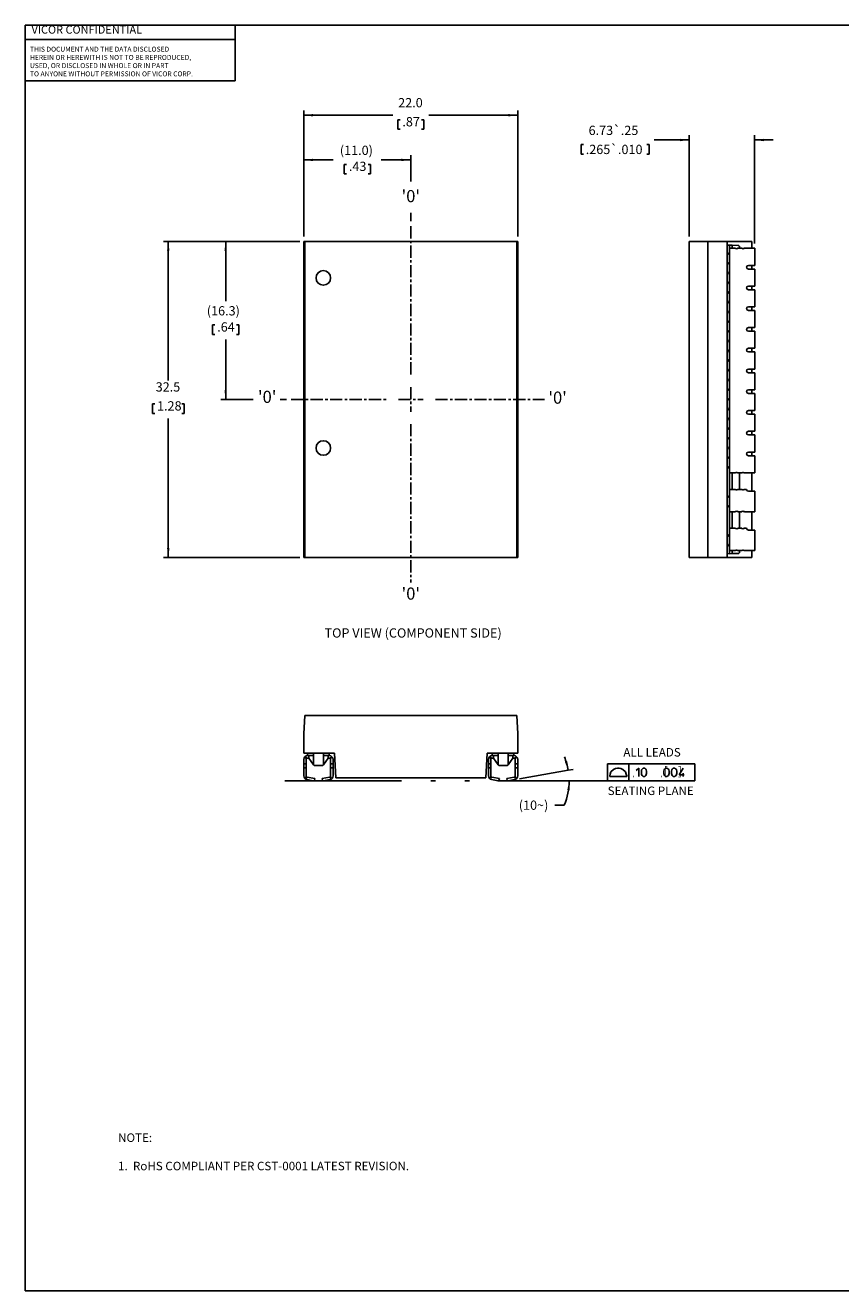
# Model space of a CAD drawing. Extents: x -866 to -66, y 685 to 1206.
# Drawn here: x -866 to -530, y 685 to 1206 of the extents above; entities that cross this region are included whole.
import ezdxf

# ---------------------------------------------------------------- set-up
doc = ezdxf.new("R2010")
doc.units = 0
doc.linetypes.add('CENTER_DASH_DASH', pattern=[22, 12, -3, 0.5, -3, 0.5, -3])
doc.linetypes.add('DOT_CENTER', pattern=[2, 1.25, -0.25, 0.25, -0.25])
doc.layers.get('0').update_dxf_attribs({"linetype": 'CONTINUOUS'})
for name, color, linetype in [('1', 7, 'CONTINUOUS'), ('11', 7, 'CONTINUOUS'), ('13', 7, 'CONTINUOUS')]:
    doc.layers.add(name, color=color, linetype=linetype)
doc.styles.add('CONVERTER_1', font='txt.shx', dxfattribs={"width": 0.9})
doc.styles.add('CONVERTER_8', font='txt.shx', dxfattribs={"width": 0.945})
doc.styles.add('CONVERTER_9', font='txt.shx', dxfattribs={"width": 1.26})
doc.dimstyles.new('ME10_DIM_21', dxfattribs={"dimtxt": 0.9525, "dimasz": 0.9525, "dimexe": 0.499745, "dimexo": 0.499745, "dimtad": 0, "dimtih": 1, "dimtoh": 1, "dimtxsty": 'STANDARD', "dimsah": 1, "dimcen": 0.09, "dimclrd": 2, "dimclre": 2, "dimclrt": 3, "dimazin": 3, "dimtfac": 1, "dimtdec": 4, "dimtofl": 0, "dimtmove": 0, "dimatfit": 3, "dimtolj": 1, "dimtzin": 0})
doc.dimstyles.new('ME10_DIM_22', dxfattribs={"dimtxt": 0.9525, "dimasz": 0.9525, "dimexe": 0.499745, "dimexo": 0.499745, "dimtad": 0, "dimtih": 1, "dimtoh": 1, "dimzin": 4, "dimtxsty": 'STANDARD', "dimsah": 1, "dimcen": 0.09, "dimclrd": 2, "dimclre": 2, "dimclrt": 3, "dimazin": 3, "dimtol": 1, "dimtp": 0.25, "dimtm": 0.25, "dimtfac": 1, "dimtofl": 0, "dimtmove": 0, "dimatfit": 3, "dimtolj": 1, "dimtzin": 0})
doc.dimstyles.new('ME10_DIM_23', dxfattribs={"dimtxt": 0.9525, "dimasz": 0.9525, "dimexe": 0.499745, "dimexo": 0.499745, "dimtad": 0, "dimtih": 1, "dimtoh": 1, "dimdec": 1, "dimzin": 4, "dimtxsty": 'STANDARD', "dimsah": 1, "dimcen": 0.09, "dimclrd": 2, "dimclre": 2, "dimclrt": 3, "dimazin": 3, "dimtfac": 1, "dimtdec": 4, "dimtofl": 0, "dimtmove": 0, "dimatfit": 3, "dimtolj": 1, "dimtzin": 0})
doc.dimstyles.new('ME10_DIM_24', dxfattribs={"dimtxt": 0.9525, "dimasz": 0.9525, "dimexe": 0.499745, "dimexo": 0.499745, "dimtad": 0, "dimtih": 1, "dimtoh": 1, "dimdec": 1, "dimzin": 4, "dimtxsty": 'STANDARD', "dimsah": 1, "dimcen": 0.09, "dimclrd": 2, "dimclre": 2, "dimclrt": 3, "dimazin": 3, "dimtfac": 1, "dimtdec": 4, "dimtofl": 0, "dimtmove": 0, "dimatfit": 3, "dimtolj": 1, "dimtzin": 0})
doc.dimstyles.new('ME10_DIM_25', dxfattribs={"dimtxt": 0.9525, "dimasz": 0.9525, "dimexe": 0.499745, "dimexo": 0.499745, "dimtad": 0, "dimtih": 1, "dimtoh": 1, "dimdec": 1, "dimzin": 4, "dimtxsty": 'STANDARD', "dimsah": 1, "dimcen": 0.09, "dimclrd": 2, "dimclre": 2, "dimclrt": 3, "dimazin": 3, "dimtfac": 1, "dimtdec": 4, "dimtofl": 0, "dimtmove": 0, "dimatfit": 3, "dimtolj": 1, "dimtzin": 0})
doc.dimstyles.new('ME10_DIM_26', dxfattribs={"dimtxt": 0.9525, "dimasz": 0.9525, "dimexe": 0.499745, "dimexo": 0.499745, "dimtad": 0, "dimtih": 1, "dimtoh": 1, "dimdec": 1, "dimzin": 4, "dimtxsty": 'STANDARD', "dimsah": 1, "dimcen": 0.09, "dimclrd": 2, "dimclre": 2, "dimclrt": 3, "dimazin": 3, "dimtfac": 1, "dimtdec": 4, "dimtofl": 0, "dimtmove": 0, "dimatfit": 3, "dimtolj": 1, "dimtzin": 0})

# ---------------------------------------------------------------- blocks, each defined once
blk = doc.blocks.new('*D46')
at = {"color": 2, "linetype": 'CONTINUOUS'}
for p, q in [((-165.65, 224), (-160.63, 224.88)), ((-160.63, 224.88), (-160.14, 224.97)), ((-163.73, 223.79), (-160.54, 223.79)), ((-160.54, 223.79), (-160.04, 223.79)), ((-161.06, 221.29), (-162.01, 221.29))]:
    blk.add_line(p, q, dxfattribs=at)
for start, end in [(10, 23.0393), (-23.508, 0)]:
    blk.add_arc((-166.81, 223.79), 6.28, start, end, dxfattribs=at)
at = {"color": 2}
for points in [[(-160.99, 225.77), (-160.75, 225.84), (-160.63, 224.88)], [(-160.48, 222.83), (-160.73, 222.85), (-160.54, 223.79)]]:
    blk.add_solid(points, dxfattribs=at)
at = {"color": 3, "insert": (-165.72, 220.81), "char_height": 0.9525, "attachment_point": 7, "rotation": 0.0001, "style": 'CONVERTER_1'}
blk.add_mtext('\\C3;(\\C3;10{\\Fgdt;~}\\C3;)', dxfattribs=at)
blk = doc.blocks.new('AM_CREATE_SYMBOL_TOLERANCE', base_point=(-626.35, 895.17))
at = {"layer": '1', "color": 7, "linetype": 'CONTINUOUS'}
for p, q in [((-617.6, 902.17), (-626.35, 902.17)), ((-626.35, 902.17), (-626.35, 895.17)), ((-617.6, 895.17), (-617.6, 902.17)), ((-617.6, 902.17), (-615.94, 902.17)), ((-615.94, 902.17), (-614.8, 902.17)), ((-614.8, 902.17), (-612.7, 902.17)), ((-612.7, 902.17), (-609.55, 902.17)), ((-609.55, 902.17), (-607.89, 902.17)), ((-607.89, 902.17), (-606.23, 902.17)), ((-606.23, 902.17), (-604.57, 902.17)), ((-604.57, 902.17), (-603.43, 902.17)), ((-603.43, 902.17), (-600.28, 902.17)), ((-600.28, 902.17), (-597.13, 902.17)), ((-597.13, 902.17), (-593.98, 902.17)), ((-593.98, 902.17), (-592.32, 902.17)), ((-592.32, 902.17), (-590.65, 902.17)), ((-590.65, 902.17), (-590.39, 902.17)), ((-590.39, 895.17), (-590.39, 902.17)), ((-625.48, 897.27), (-625.3, 897.97)), ((-625.48, 896.92), (-625.48, 897.27)), ((-618.48, 896.92), (-625.48, 896.92)), ((-625.3, 897.97), (-624.95, 898.84)), ((-624.95, 898.84), (-623.9, 899.89)), ((-623.9, 899.89), (-623.03, 900.24)), ((-623.03, 900.24), (-622.33, 900.42)), ((-622.33, 900.42), (-621.63, 900.42)), ((-621.63, 900.42), (-620.93, 900.24)), ((-620.93, 900.24), (-620.05, 899.89)), ((-620.05, 899.89), (-619, 898.84)), ((-619, 898.84), (-618.65, 897.97)), ((-618.65, 897.97), (-618.48, 897.27)), ((-618.48, 897.27), (-618.48, 896.92)), ((-615.68, 896.92), (-615.68, 897.01)), ((-615.68, 897.01), (-615.59, 897.01)), ((-615.59, 896.92), (-615.68, 896.92)), ((-615.59, 897.01), (-615.59, 896.92)), ((-614.54, 899.37), (-613.49, 900.42)), ((-613.49, 900.42), (-613.49, 896.92)), ((-612.44, 899.11), (-612.35, 899.63)), ((-612.44, 898.23), (-612.44, 899.11)), ((-612.35, 897.71), (-612.44, 898.23)), ((-612.35, 899.63), (-612.18, 899.98)), ((-612.18, 897.36), (-612.35, 897.71)), ((-612.18, 899.98), (-612, 900.16)), ((-612, 897.18), (-612.18, 897.36)), ((-612, 900.16), (-611.74, 900.33)), ((-611.74, 897.01), (-612, 897.18)), ((-611.74, 900.33), (-611.48, 900.42)), ((-611.48, 896.92), (-611.74, 897.01)), ((-611.48, 900.42), (-611.3, 900.42)), ((-611.3, 896.92), (-611.48, 896.92)), ((-611.3, 900.42), (-611.04, 900.33)), ((-611.04, 897.01), (-611.3, 896.92)), ((-611.04, 900.33), (-610.78, 900.16)), ((-610.78, 897.18), (-611.04, 897.01)), ((-610.78, 900.16), (-610.6, 899.98)), ((-610.6, 897.36), (-610.78, 897.18)), ((-610.6, 899.98), (-610.43, 899.63)), ((-610.43, 897.71), (-610.6, 897.36)), ((-610.43, 899.63), (-610.34, 899.11)), ((-610.34, 898.23), (-610.43, 897.71)), ((-610.34, 899.11), (-610.34, 898.23)), ((-604.3, 896.92), (-604.3, 897.01)), ((-604.3, 897.01), (-604.22, 897.01)), ((-604.22, 896.92), (-604.3, 896.92)), ((-604.22, 897.01), (-604.22, 896.92)), ((-603.17, 899.11), (-603.08, 899.63)), ((-603.17, 898.23), (-603.17, 899.11)), ((-603.08, 897.71), (-603.17, 898.23)), ((-603.08, 899.63), (-602.9, 899.98)), ((-602.9, 897.36), (-603.08, 897.71)), ((-602.9, 899.98), (-602.73, 900.16)), ((-602.73, 897.18), (-602.9, 897.36)), ((-602.73, 900.16), (-602.47, 900.33)), ((-602.47, 897.01), (-602.73, 897.18)), ((-602.47, 900.33), (-602.2, 900.42)), ((-602.2, 896.92), (-602.47, 897.01)), ((-602.2, 900.42), (-602.03, 900.42)), ((-602.03, 896.92), (-602.2, 896.92)), ((-602.03, 900.42), (-601.77, 900.33)), ((-601.77, 897.01), (-602.03, 896.92)), ((-601.77, 900.33), (-601.5, 900.16)), ((-601.5, 897.18), (-601.77, 897.01)), ((-601.5, 900.16), (-601.33, 899.98)), ((-601.33, 897.36), (-601.5, 897.18)), ((-601.33, 899.98), (-601.15, 899.63)), ((-601.15, 897.71), (-601.33, 897.36)), ((-601.15, 899.63), (-601.07, 899.11)), ((-601.07, 898.23), (-601.15, 897.71)), ((-601.07, 899.11), (-601.07, 898.23)), ((-600.02, 899.11), (-599.93, 899.63)), ((-600.02, 898.23), (-600.02, 899.11)), ((-599.93, 897.71), (-600.02, 898.23)), ((-599.93, 899.63), (-599.75, 899.98)), ((-599.75, 897.36), (-599.93, 897.71)), ((-599.75, 899.98), (-599.58, 900.16)), ((-599.58, 897.18), (-599.75, 897.36)), ((-599.58, 900.16), (-599.32, 900.33)), ((-599.32, 897.01), (-599.58, 897.18)), ((-599.32, 900.33), (-599.05, 900.42)), ((-599.05, 896.92), (-599.32, 897.01)), ((-599.05, 900.42), (-598.88, 900.42)), ((-598.88, 896.92), (-599.05, 896.92)), ((-598.88, 900.42), (-598.62, 900.33)), ((-598.62, 897.01), (-598.88, 896.92)), ((-598.62, 900.33), (-598.35, 900.16)), ((-598.35, 897.18), (-598.62, 897.01)), ((-598.35, 900.16), (-598.18, 899.98)), ((-598.18, 897.36), (-598.35, 897.18)), ((-598.18, 899.98), (-598, 899.63)), ((-598, 897.71), (-598.18, 897.36)), ((-598, 899.63), (-597.92, 899.11)), ((-597.92, 898.23), (-598, 897.71)), ((-597.92, 899.11), (-597.92, 898.23)), ((-595.29, 900.42), (-596.87, 897.62)), ((-596.87, 897.62), (-594.77, 897.62)), ((-595.29, 898.32), (-595.29, 896.92)), ((-626.35, 895.17), (-617.6, 895.17)), ((-617.6, 895.17), (-615.94, 895.17)), ((-615.94, 895.17), (-614.8, 895.17)), ((-614.8, 895.17), (-612.7, 895.17)), ((-612.7, 895.17), (-609.55, 895.17)), ((-609.55, 895.17), (-607.89, 895.17)), ((-607.89, 895.17), (-606.23, 895.17)), ((-606.23, 895.17), (-604.57, 895.17)), ((-604.57, 895.17), (-603.43, 895.17)), ((-603.43, 895.17), (-600.28, 895.17)), ((-600.28, 895.17), (-597.13, 895.17)), ((-597.13, 895.17), (-593.98, 895.17)), ((-593.98, 895.17), (-592.32, 895.17)), ((-592.32, 895.17), (-590.65, 895.17)), ((-590.65, 895.17), (-590.39, 895.17))]:
    blk.add_line(p, q, dxfattribs=at)
blk = doc.blocks.new('BUTTERFLY_WJLEADS_PKG3__7', base_point=(-187.82, 223.79))
at = {"color": 1, "linetype": 'CONTINUOUS'}
for p, q in [((-187.82, 228.63), (-187.72, 230.52)), ((-187.72, 230.52), (-165.92, 230.52)), ((-165.92, 230.52), (-165.82, 228.63)), ((-187.82, 228.63), (-187.82, 226.63)), ((-165.82, 226.63), (-165.82, 228.63)), ((-187.82, 226.63), (-187.44, 226.63)), ((-187.44, 226.63), (-186.83, 226.63)), ((-187.44, 226.38), (-187.44, 226.63)), ((-186.83, 226.38), (-186.83, 226.63)), ((-186.83, 226.63), (-185.81, 226.63)), ((-185.81, 226.63), (-185.2, 226.63)), ((-185.81, 226.63), (-185.81, 226.38)), ((-185.2, 226.63), (-185.2, 226.38)), ((-185.2, 226.63), (-184.67, 226.63)), ((-184.54, 224.09), (-184.67, 226.63)), ((-168.98, 226.63), (-169.11, 224.09)), ((-168.45, 226.63), (-168.98, 226.63)), ((-168.45, 226.38), (-168.45, 226.63)), ((-167.84, 226.63), (-168.45, 226.63)), ((-167.84, 226.38), (-167.84, 226.63)), ((-166.82, 226.63), (-167.84, 226.63)), ((-166.21, 226.63), (-166.82, 226.63)), ((-166.82, 226.63), (-166.82, 226.38)), ((-165.82, 226.63), (-166.21, 226.63)), ((-166.21, 226.63), (-166.21, 226.38)), ((-187.82, 226), (-187.82, 225.54)), ((-187.82, 225.54), (-187.57, 225.54)), ((-187.82, 225.54), (-187.82, 225.11)), ((-187.57, 226.04), (-187.62, 226.11)), ((-187.57, 225.54), (-187.57, 226.04)), ((-187.57, 225.11), (-187.57, 225.54)), ((-187.55, 226.18), (-187.49, 226.12)), ((-187.49, 226.12), (-187.31, 226.12)), ((-187.32, 226.38), (-187.44, 226.38)), ((-186.83, 226.38), (-187.32, 226.38)), ((-187.32, 226.38), (-187.31, 226.12)), ((-186.83, 225.44), (-187.31, 226.12)), ((-186.83, 225.44), (-186.83, 226.38)), ((-186.83, 225.44), (-186.77, 225.36)), ((-186.77, 225.36), (-185.87, 225.36)), ((-185.81, 225.44), (-185.87, 225.36)), ((-185.81, 226.38), (-185.81, 225.44)), ((-185.32, 226.38), (-185.81, 226.38)), ((-185.81, 225.44), (-185.33, 226.12)), ((-185.33, 226.12), (-185.32, 226.38)), ((-185.33, 226.12), (-185.15, 226.12)), ((-185.32, 226.38), (-185.2, 226.38)), ((-185.09, 226.18), (-185.15, 226.12)), ((-185.07, 226.04), (-185.02, 226.11)), ((-185.07, 226.04), (-185.07, 225.54)), ((-185.07, 225.11), (-185.07, 225.54)), ((-184.82, 225.54), (-185.07, 225.54)), ((-184.82, 225.54), (-184.82, 226)), ((-184.82, 225.54), (-184.82, 225.11)), ((-168.83, 225.54), (-168.83, 226)), ((-168.83, 225.54), (-168.83, 225.11)), ((-168.83, 225.54), (-168.58, 225.54)), ((-168.58, 226.04), (-168.63, 226.11)), ((-168.58, 225.54), (-168.58, 226.04)), ((-168.58, 225.11), (-168.58, 225.54)), ((-168.56, 226.18), (-168.5, 226.12)), ((-168.5, 226.12), (-168.32, 226.12)), ((-168.32, 226.38), (-168.45, 226.38)), ((-168.32, 226.38), (-168.32, 226.12)), ((-167.84, 226.38), (-168.32, 226.38)), ((-167.84, 225.44), (-168.32, 226.12)), ((-167.84, 225.44), (-167.84, 226.38)), ((-167.84, 225.44), (-167.78, 225.36)), ((-167.78, 225.36), (-166.88, 225.36)), ((-166.82, 225.44), (-166.88, 225.36)), ((-166.82, 226.38), (-166.82, 225.44)), ((-166.33, 226.38), (-166.82, 226.38)), ((-166.82, 225.44), (-166.34, 226.12)), ((-166.34, 226.12), (-166.33, 226.38)), ((-166.34, 226.12), (-166.16, 226.12)), ((-166.33, 226.38), (-166.21, 226.38)), ((-166.1, 226.18), (-166.16, 226.12)), ((-166.08, 226.04), (-166.03, 226.11)), ((-166.08, 226.04), (-166.08, 225.54)), ((-166.08, 225.54), (-165.82, 225.54)), ((-166.08, 225.11), (-166.08, 225.54)), ((-165.82, 226), (-165.82, 225.54)), ((-165.82, 225.11), (-165.82, 225.54)), ((-187.82, 225.11), (-187.82, 224.29)), ((-187.82, 225.11), (-187.57, 225.11)), ((-187.6, 224.18), (-187.57, 224.22)), ((-187.57, 225.11), (-187.57, 224.22)), ((-187.47, 224.16), (-187.53, 224.11)), ((-186.85, 223.79), (-187.51, 223.91)), ((-186.7, 224.03), (-187.47, 224.16)), ((-186.7, 224.03), (-186.74, 223.83)), ((-185.94, 224.03), (-185.17, 224.16)), ((-185.9, 223.83), (-185.94, 224.03)), ((-185.13, 223.91), (-185.8, 223.79)), ((-185.17, 224.16), (-185.11, 224.11)), ((-185.07, 225.11), (-185.07, 224.22)), ((-184.82, 225.11), (-185.07, 225.11)), ((-185.04, 224.18), (-185.07, 224.22)), ((-184.82, 225.11), (-184.82, 224.29)), ((-184.54, 224.09), (-169.11, 224.09)), ((-168.83, 224.29), (-168.83, 225.11)), ((-168.83, 225.11), (-168.58, 225.11)), ((-168.61, 224.18), (-168.58, 224.22)), ((-168.58, 224.22), (-168.58, 225.11)), ((-168.48, 224.16), (-168.54, 224.11)), ((-167.85, 223.79), (-168.52, 223.91)), ((-167.71, 224.03), (-168.48, 224.16)), ((-167.71, 224.03), (-167.75, 223.83)), ((-166.95, 224.03), (-166.18, 224.16)), ((-166.91, 223.83), (-166.95, 224.03)), ((-166.14, 223.91), (-166.8, 223.79)), ((-166.18, 224.16), (-166.12, 224.11)), ((-166.08, 225.11), (-165.82, 225.11)), ((-166.08, 225.11), (-166.08, 224.22)), ((-166.05, 224.18), (-166.08, 224.22)), ((-165.82, 225.11), (-165.82, 224.29))]:
    blk.add_line(p, q, dxfattribs=at)
for centre, radius, start, end in [((-187.44, 226), 0.381, 90, 180), ((-187.59, 226.14), 0.0508, 50, -140), ((-185.2, 226), 0.381, 0, 90), ((-185.06, 226.14), 0.0508, -40, 130), ((-168.45, 226), 0.381, 90, 180), ((-168.59, 226.14), 0.0508, 50, -140), ((-166.21, 226), 0.381, 0, 90), ((-166.06, 226.14), 0.0508, -40, 130), ((-187.44, 224.29), 0.381, 180, -100), ((-187.56, 224.15), 0.0508, 144.0545, -45.9455), ((-185.2, 224.29), 0.381, -80, 0), ((-185.08, 224.15), 0.0508, -134.0545, 35.9455), ((-168.45, 224.29), 0.381, 180, -100), ((-168.57, 224.15), 0.0508, 144.0545, -45.9455), ((-166.21, 224.29), 0.381, -80, 0), ((-166.09, 224.15), 0.0508, -134.0545, 35.9455), ((-186.82, 223.92), 0.127, -100, -46.8696), ((-185.82, 223.92), 0.127, -133.1302, -79.9998), ((-167.83, 223.92), 0.127, -100, -46.8696), ((-166.83, 223.92), 0.127, -133.1302, -79.9998)]:
    blk.add_arc(centre, radius, start, end, dxfattribs=at)
blk = doc.blocks.new('OUTLINE_BUTTERFLY_WJLE3__8', base_point=(-187.82, 223.79))
blk.add_blockref('BUTTERFLY_WJLEADS_PKG3__7', (-187.82, 223.79))
blk = doc.blocks.new('*D47')
at = {"color": 2, "linetype": 'CONTINUOUS'}
for p, q in [((-159.31, 288.27), (-159.31, 289.25)), ((-159.31, 289.25), (-159.07, 289.25)), ((-152.31, 289.25), (-152.54, 289.25)), ((-152.31, 288.27), (-152.31, 289.25)), ((-148.19, 289.72), (-151.81, 289.72)), ((-148.19, 279.78), (-148.19, 290.21)), ((-141.46, 279.08), (-141.46, 290.21)), ((-139.55, 289.72), (-141.46, 289.72)), ((-159.31, 288.27), (-159.07, 288.27)), ((-152.31, 288.27), (-152.54, 288.27))]:
    blk.add_line(p, q, dxfattribs=at)
at = {"color": 2}
for points in [[(-149.14, 289.59), (-149.14, 289.84), (-148.19, 289.72)], [(-140.5, 289.84), (-140.5, 289.59), (-141.46, 289.72)]]:
    blk.add_solid(points, dxfattribs=at)
at = {"color": 3, "char_height": 0.9525, "attachment_point": 7, "rotation": 0.0001, "style": 'CONVERTER_1'}
for s, insert in [('\\C3;6.73\\C3;\\H0.952500;{\\Fgdt;`}.25', (-158.54, 290.23)), ('\\C3;.265\\C3;\\H0.952500;{\\Fgdt;`}.010', (-158.83, 288.27))]:
    blk.add_mtext(s, dxfattribs=dict(at, insert=insert))
blk = doc.blocks.new('BUTTERFLY_WJLEADS_PKG3__9', base_point=(-148.19, 246.78))
at = {"color": 1, "linetype": 'CONTINUOUS'}
for p, q in [((-148.19, 279.28), (-148.19, 246.78)), ((-148.19, 279.28), (-146.29, 279.28)), ((-144.3, 279.28), (-146.29, 279.28)), ((-146.29, 279.28), (-146.29, 246.78)), ((-144.3, 278.89), (-144.3, 279.28)), ((-144.3, 279.28), (-141.76, 279.28)), ((-144.04, 278.9), (-144.3, 278.89)), ((-144.3, 278.12), (-144.3, 278.89)), ((-143.79, 278.89), (-144.04, 278.9)), ((-144.04, 278.9), (-144.04, 278.58)), ((-144.04, 278.58), (-144.04, 255.48)), ((-143.46, 278.58), (-144.04, 278.58)), ((-143.79, 278.89), (-143.79, 278.58)), ((-143.79, 278.89), (-143.1, 278.87)), ((-143.2, 278.58), (-142.77, 278.58)), ((-143.1, 278.8), (-143.1, 278.87)), ((-143.03, 278.8), (-143.1, 278.8)), ((-143.03, 278.58), (-143.03, 278.8)), ((-142.52, 278.58), (-141.76, 278.58)), ((-141.76, 278.58), (-141.76, 279.28)), ((-141.46, 278.58), (-141.76, 278.58)), ((-141.46, 278.58), (-141.46, 276.82)), ((-144.3, 277.94), (-144.3, 278.12)), ((-144.19, 278.09), (-144.3, 278.12)), ((-144.3, 277.94), (-144.19, 277.97)), ((-144.3, 277.12), (-144.3, 277.94)), ((-144.19, 277.97), (-144.19, 278.09)), ((-144.3, 276.94), (-144.3, 277.12)), ((-144.19, 277.09), (-144.3, 277.12)), ((-144.3, 276.94), (-144.19, 276.97)), ((-144.3, 276.12), (-144.3, 276.94)), ((-144.3, 275.94), (-144.3, 276.12)), ((-144.19, 276.09), (-144.3, 276.12)), ((-144.19, 276.97), (-144.19, 277.09)), ((-144.19, 275.97), (-144.19, 276.09)), ((-141.46, 276.82), (-142.1, 276.82)), ((-142.1, 276.44), (-141.76, 276.44)), ((-141.76, 276.44), (-141.76, 276.82)), ((-141.46, 276.44), (-141.76, 276.44)), ((-141.46, 276.44), (-141.46, 274.69)), ((-144.3, 275.94), (-144.19, 275.97)), ((-144.3, 275.12), (-144.3, 275.94)), ((-144.3, 274.94), (-144.3, 275.12)), ((-144.19, 275.09), (-144.3, 275.12)), ((-144.3, 274.94), (-144.19, 274.97)), ((-144.3, 274.12), (-144.3, 274.94)), ((-144.19, 274.97), (-144.19, 275.09)), ((-141.76, 274.69), (-142.1, 274.69)), ((-141.76, 274.69), (-141.46, 274.69)), ((-141.76, 274.31), (-141.76, 274.69)), ((-144.3, 273.94), (-144.3, 274.12)), ((-144.19, 274.09), (-144.3, 274.12)), ((-144.3, 273.94), (-144.19, 273.97)), ((-144.3, 273.12), (-144.3, 273.94)), ((-144.19, 273.97), (-144.19, 274.09)), ((-141.76, 274.31), (-142.1, 274.31)), ((-141.46, 274.31), (-141.76, 274.31)), ((-141.46, 274.31), (-141.46, 272.56)), ((-144.3, 272.94), (-144.3, 273.12)), ((-144.19, 273.09), (-144.3, 273.12)), ((-144.3, 272.94), (-144.19, 272.97)), ((-144.3, 272.12), (-144.3, 272.94)), ((-144.3, 271.94), (-144.3, 272.12)), ((-144.19, 272.09), (-144.3, 272.12)), ((-144.19, 272.97), (-144.19, 273.09)), ((-144.19, 271.97), (-144.19, 272.09)), ((-141.76, 272.56), (-142.1, 272.56)), ((-141.76, 272.18), (-142.1, 272.18)), ((-141.46, 272.56), (-141.76, 272.56)), ((-141.76, 272.18), (-141.76, 272.56)), ((-141.46, 272.18), (-141.76, 272.18)), ((-141.46, 272.18), (-141.46, 270.42)), ((-144.3, 271.94), (-144.19, 271.97)), ((-144.3, 271.12), (-144.3, 271.94)), ((-144.3, 270.94), (-144.3, 271.12)), ((-144.19, 271.09), (-144.3, 271.12)), ((-144.3, 270.94), (-144.19, 270.97)), ((-144.3, 270.12), (-144.3, 270.94)), ((-144.19, 270.97), (-144.19, 271.09)), ((-144.19, 270.09), (-144.3, 270.12)), ((-144.3, 269.94), (-144.3, 270.12)), ((-144.3, 269.94), (-144.19, 269.97)), ((-144.3, 269.12), (-144.3, 269.94)), ((-144.19, 269.97), (-144.19, 270.09)), ((-141.76, 270.42), (-142.1, 270.42)), ((-141.76, 270.04), (-142.1, 270.04)), ((-141.46, 270.42), (-141.76, 270.42)), ((-141.76, 270.04), (-141.76, 270.42)), ((-141.76, 270.04), (-141.46, 270.04)), ((-141.46, 270.04), (-141.46, 268.29)), ((-144.19, 269.09), (-144.3, 269.12)), ((-144.3, 268.94), (-144.3, 269.12)), ((-144.3, 268.94), (-144.19, 268.97)), ((-144.3, 268.12), (-144.3, 268.94)), ((-144.19, 268.97), (-144.19, 269.09)), ((-141.46, 268.29), (-142.1, 268.29)), ((-141.76, 267.91), (-141.76, 268.29)), ((-144.19, 268.09), (-144.3, 268.12)), ((-144.3, 267.94), (-144.3, 268.12)), ((-144.3, 267.94), (-144.19, 267.97)), ((-144.3, 267.12), (-144.3, 267.94)), ((-144.19, 267.09), (-144.3, 267.12)), ((-144.3, 266.94), (-144.3, 267.12)), ((-144.3, 266.94), (-144.19, 266.97)), ((-144.3, 266.12), (-144.3, 266.94)), ((-144.19, 267.97), (-144.19, 268.09)), ((-144.19, 266.97), (-144.19, 267.09)), ((-141.76, 267.91), (-142.1, 267.91)), ((-141.76, 267.91), (-141.46, 267.91)), ((-141.46, 267.91), (-141.46, 266.15)), ((-144.19, 266.09), (-144.3, 266.12)), ((-144.3, 265.94), (-144.3, 266.12)), ((-144.3, 265.94), (-144.19, 265.97)), ((-144.3, 265.12), (-144.3, 265.94)), ((-144.19, 265.97), (-144.19, 266.09)), ((-141.76, 266.15), (-142.1, 266.15)), ((-141.76, 265.77), (-142.1, 265.77)), ((-141.46, 266.15), (-141.76, 266.15)), ((-141.76, 265.77), (-141.76, 266.15)), ((-141.46, 265.77), (-141.76, 265.77)), ((-141.46, 265.77), (-141.46, 264.02)), ((-144.19, 265.09), (-144.3, 265.12)), ((-144.3, 264.94), (-144.3, 265.12)), ((-144.3, 264.94), (-144.19, 264.97)), ((-144.3, 264.12), (-144.3, 264.94)), ((-144.19, 264.97), (-144.19, 265.09)), ((-144.19, 264.09), (-144.3, 264.12)), ((-144.3, 263.94), (-144.3, 264.12)), ((-144.3, 263.94), (-144.19, 263.97)), ((-144.3, 263.12), (-144.3, 263.94)), ((-144.19, 263.09), (-144.3, 263.12)), ((-144.3, 262.94), (-144.3, 263.12)), ((-144.3, 262.94), (-144.19, 262.97)), ((-144.19, 263.97), (-144.19, 264.09)), ((-144.19, 262.97), (-144.19, 263.09)), ((-141.76, 264.02), (-142.1, 264.02)), ((-142.1, 263.64), (-141.46, 263.64)), ((-141.46, 264.02), (-141.76, 264.02)), ((-141.76, 263.64), (-141.76, 264.02)), ((-141.46, 263.64), (-141.46, 261.88)), ((-144.3, 262.12), (-144.3, 262.94)), ((-144.19, 262.09), (-144.3, 262.12)), ((-144.3, 261.94), (-144.3, 262.12)), ((-144.3, 261.94), (-144.19, 261.97)), ((-144.3, 261.12), (-144.3, 261.94)), ((-144.19, 261.97), (-144.19, 262.09)), ((-141.76, 261.88), (-142.1, 261.88)), ((-141.46, 261.88), (-141.76, 261.88)), ((-141.76, 261.5), (-141.76, 261.88)), ((-144.19, 261.09), (-144.3, 261.12)), ((-144.3, 260.94), (-144.3, 261.12)), ((-144.3, 260.94), (-144.19, 260.97)), ((-144.3, 260.12), (-144.3, 260.94)), ((-144.19, 260.97), (-144.19, 261.09)), ((-141.46, 261.5), (-142.1, 261.5)), ((-141.46, 261.5), (-141.46, 259.75)), ((-144.19, 260.09), (-144.3, 260.12)), ((-144.3, 259.94), (-144.3, 260.12)), ((-144.3, 259.94), (-144.19, 259.97)), ((-144.3, 259.12), (-144.3, 259.94)), ((-144.19, 259.09), (-144.3, 259.12)), ((-144.3, 258.94), (-144.3, 259.12)), ((-144.19, 259.97), (-144.19, 260.09)), ((-144.19, 258.97), (-144.19, 259.09)), ((-141.46, 259.75), (-142.1, 259.75)), ((-141.76, 259.37), (-142.1, 259.37)), ((-141.76, 259.37), (-141.76, 259.75)), ((-141.76, 259.37), (-141.46, 259.37)), ((-141.46, 259.37), (-141.46, 257.61)), ((-144.3, 258.94), (-144.19, 258.97)), ((-144.3, 258.12), (-144.3, 258.94)), ((-144.19, 258.09), (-144.3, 258.12)), ((-144.3, 257.94), (-144.3, 258.12)), ((-144.3, 257.94), (-144.19, 257.97)), ((-144.3, 257.12), (-144.3, 257.94)), ((-144.19, 257.97), (-144.19, 258.09)), ((-144.19, 257.09), (-144.3, 257.12)), ((-144.3, 256.94), (-144.3, 257.12)), ((-144.3, 256.94), (-144.19, 256.97)), ((-144.3, 256.12), (-144.3, 256.94)), ((-144.19, 256.97), (-144.19, 257.09)), ((-141.76, 257.61), (-142.1, 257.61)), ((-141.76, 257.23), (-142.1, 257.23)), ((-141.46, 257.61), (-141.76, 257.61)), ((-141.76, 257.23), (-141.76, 257.61)), ((-141.76, 257.23), (-141.46, 257.23)), ((-141.46, 257.23), (-141.46, 255.48)), ((-144.19, 256.09), (-144.3, 256.12)), ((-144.3, 255.94), (-144.3, 256.12)), ((-144.3, 255.94), (-144.19, 255.97)), ((-144.3, 253.12), (-144.3, 255.94)), ((-144.19, 255.97), (-144.19, 256.09)), ((-143.46, 255.48), (-144.04, 255.48)), ((-144.04, 255.48), (-144.04, 253.77)), ((-143.79, 255.48), (-143.79, 253.77)), ((-143.2, 255.48), (-142.77, 255.48)), ((-143.03, 253.77), (-143.03, 255.48)), ((-141.76, 255.48), (-142.52, 255.48)), ((-141.76, 253.58), (-141.76, 255.48)), ((-141.46, 255.48), (-141.76, 255.48)), ((-144.19, 253.09), (-144.3, 253.12)), ((-144.3, 252.94), (-144.3, 253.12)), ((-144.3, 252.94), (-144.19, 252.97)), ((-144.3, 252.12), (-144.3, 252.94)), ((-144.19, 252.97), (-144.19, 253.09)), ((-143.79, 253.77), (-144.04, 253.77)), ((-144.04, 251.48), (-144.04, 253.77)), ((-143.46, 253.77), (-143.79, 253.77)), ((-143.2, 253.77), (-143.03, 253.77)), ((-143.03, 253.77), (-142.77, 253.77)), ((-142.52, 253.77), (-142.29, 253.77)), ((-141.76, 253.58), (-142.1, 253.58)), ((-141.46, 253.58), (-141.76, 253.58)), ((-141.46, 253.58), (-141.46, 251.48)), ((-144.19, 252.09), (-144.3, 252.12)), ((-144.3, 251.94), (-144.3, 252.12)), ((-144.3, 251.94), (-144.19, 251.97)), ((-144.3, 249.12), (-144.3, 251.94)), ((-144.19, 251.97), (-144.19, 252.09)), ((-144.04, 251.48), (-144.04, 249.77)), ((-143.79, 251.48), (-144.04, 251.48)), ((-143.46, 251.48), (-143.79, 251.48)), ((-143.79, 251.48), (-143.79, 249.77)), ((-143.03, 251.48), (-143.2, 251.48)), ((-143.03, 249.77), (-143.03, 251.48)), ((-142.77, 251.48), (-143.03, 251.48)), ((-142.52, 251.48), (-141.76, 251.48)), ((-141.76, 251.48), (-141.46, 251.48)), ((-141.76, 249.58), (-141.76, 251.48)), ((-144.19, 249.09), (-144.3, 249.12)), ((-144.3, 248.94), (-144.3, 249.12)), ((-144.3, 248.94), (-144.19, 248.97)), ((-144.3, 248.12), (-144.3, 248.94)), ((-144.19, 248.97), (-144.19, 249.09)), ((-144.04, 247.48), (-144.04, 249.77)), ((-143.79, 249.77), (-144.04, 249.77)), ((-143.46, 249.77), (-143.79, 249.77)), ((-143.2, 249.77), (-143.03, 249.77)), ((-143.03, 249.77), (-142.77, 249.77)), ((-142.52, 249.77), (-142.29, 249.77)), ((-141.76, 249.58), (-142.1, 249.58)), ((-141.46, 249.58), (-141.76, 249.58)), ((-141.46, 249.58), (-141.46, 247.48)), ((-144.3, 247.94), (-144.3, 248.12)), ((-144.19, 248.09), (-144.3, 248.12)), ((-144.3, 247.94), (-144.19, 247.97)), ((-144.3, 247.17), (-144.3, 247.94)), ((-144.19, 247.97), (-144.19, 248.09)), ((-144.04, 247.48), (-144.04, 247.16)), ((-143.79, 247.48), (-144.04, 247.48)), ((-143.79, 247.48), (-143.79, 247.17)), ((-143.46, 247.48), (-143.79, 247.48)), ((-143.03, 247.48), (-143.2, 247.48)), ((-143.03, 247.26), (-143.03, 247.48)), ((-142.77, 247.48), (-143.03, 247.48)), ((-142.52, 247.48), (-141.76, 247.48)), ((-141.76, 247.48), (-141.46, 247.48)), ((-141.76, 246.78), (-141.76, 247.48)), ((-148.19, 246.78), (-146.29, 246.78)), ((-144.3, 246.78), (-146.29, 246.78)), ((-144.3, 246.78), (-144.3, 247.17)), ((-144.3, 247.17), (-144.04, 247.16)), ((-144.3, 246.78), (-141.76, 246.78)), ((-143.79, 247.17), (-144.04, 247.16)), ((-143.1, 247.19), (-143.79, 247.17)), ((-143.1, 247.26), (-143.03, 247.26)), ((-143.1, 247.19), (-143.1, 247.26))]:
    blk.add_line(p, q, dxfattribs=at)
for centre, radius, start, end in [((-143.46, 278.45), 0.127, 53.1301, 90), ((-143.31, 278.66), 0.127, -126.8699, -36.8699), ((-142.67, 278.66), 0.127, -143.1301, -53.1301), ((-142.52, 278.45), 0.127, 90, 126.8699), ((-142.1, 276.63), 0.19, 90, -90), ((-142.1, 274.5), 0.19, 90, -90), ((-142.1, 272.37), 0.19, 90, -90), ((-142.1, 270.23), 0.19, 90, -90), ((-142.1, 268.1), 0.19, 90, -90), ((-142.1, 265.96), 0.19, 90, -90), ((-142.1, 263.83), 0.19, 90, -90), ((-142.1, 261.69), 0.19, 90, -90), ((-142.1, 259.56), 0.19, 90, -90), ((-142.1, 257.42), 0.19, 90, -90), ((-143.46, 255.61), 0.127, -90, -53.1301), ((-143.31, 255.4), 0.127, 36.8699, 126.8699), ((-142.67, 255.4), 0.127, 53.1301, 143.1301), ((-142.52, 255.61), 0.127, -126.8699, -90), ((-143.46, 253.64), 0.127, 53.1301, 90), ((-143.31, 253.84), 0.127, -126.8699, -36.8699), ((-142.67, 253.84), 0.127, -143.1301, -53.1301), ((-142.52, 253.64), 0.127, 90, 126.8699), ((-142.1, 253.77), 0.19, 180, -90), ((-143.46, 251.61), 0.127, -90, -53.1301), ((-143.31, 251.41), 0.127, 36.8699, 126.8699), ((-142.67, 251.41), 0.127, 53.1301, 143.1301), ((-142.52, 251.61), 0.127, -126.8699, -90), ((-143.46, 249.64), 0.127, 53.1301, 90), ((-143.31, 249.84), 0.127, -126.8699, -36.8699), ((-142.67, 249.84), 0.127, -143.1301, -53.1301), ((-142.52, 249.64), 0.127, 90, 126.8699), ((-142.1, 249.77), 0.19, 180, -90), ((-143.46, 247.61), 0.127, -90, -53.1301), ((-143.31, 247.41), 0.127, 36.8699, 126.8699), ((-142.67, 247.41), 0.127, 53.1301, 143.1301), ((-142.52, 247.61), 0.127, -126.8699, -90)]:
    blk.add_arc(centre, radius, start, end, dxfattribs=at)
blk = doc.blocks.new('OUTLINE_BUTTERFLY_WJLE__10', base_point=(-148.19, 246.78))
blk.add_blockref('BUTTERFLY_WJLEADS_PKG3__9', (-148.19, 246.78))
blk = doc.blocks.new('*D51')
at = {"color": 2, "linetype": 'CONTINUOUS'}
for p, q in [((-188.22, 279.28), (-196.36, 279.28)), ((-195.86, 273.12), (-195.86, 279.28)), ((-197.21, 269.71), (-197.21, 270.69)), ((-197.21, 270.69), (-196.97, 270.69)), ((-197.21, 269.71), (-196.97, 269.71)), ((-194.52, 270.69), (-194.76, 270.69)), ((-194.52, 269.71), (-194.76, 269.71)), ((-194.52, 269.71), (-194.52, 270.69)), ((-195.86, 263.03), (-195.86, 269.19)), ((-193.03, 263.03), (-196.36, 263.03)), ((-189.62, 263.03), (-190.27, 263.03))]:
    blk.add_line(p, q, dxfattribs=at)
at = {"color": 2}
for points in [[(-195.74, 278.33), (-195.99, 278.33), (-195.86, 279.28)], [(-195.99, 263.98), (-195.74, 263.98), (-195.86, 263.03)]]:
    blk.add_solid(points, dxfattribs=at)
at = {"color": 3, "attachment_point": 7, "rotation": 0.0001, "style": 'CONVERTER_1'}
for s, insert, char_height in [('\\C3;(\\C3;16.3\\C3;)', (-197.8, 271.67), 0.9525), ('.64', (-196.73, 269.71), 0.953)]:
    blk.add_mtext(s, dxfattribs=dict(at, insert=insert, char_height=char_height))
blk = doc.blocks.new('*D50')
at = {"color": 2, "linetype": 'CONTINUOUS'}
for p, q in [((-187.82, 279.78), (-187.82, 288.17)), ((-176.82, 285.44), (-176.82, 288.17)), ((-184.79, 287.67), (-187.82, 287.67)), ((-183.67, 286.23), (-183.67, 287.2)), ((-183.67, 287.2), (-183.43, 287.2)), ((-180.98, 287.2), (-181.22, 287.2)), ((-180.98, 286.23), (-180.98, 287.2)), ((-176.82, 287.67), (-179.86, 287.67)), ((-183.67, 286.23), (-183.43, 286.23)), ((-180.98, 286.23), (-181.22, 286.23)), ((-176.82, 281.35), (-176.82, 282.22))]:
    blk.add_line(p, q, dxfattribs=at)
at = {"color": 2}
for points in [[(-186.87, 287.79), (-186.87, 287.54), (-187.82, 287.67)], [(-177.78, 287.54), (-177.78, 287.79), (-176.82, 287.67)]]:
    blk.add_solid(points, dxfattribs=at)
at = {"color": 3, "attachment_point": 7, "rotation": 0.0001, "style": 'CONVERTER_1'}
for s, insert, char_height in [('\\C3;(\\C3;11.0\\C3;)', (-184.12, 288.18), 0.9525), ('.43', (-183.19, 286.23), 0.953)]:
    blk.add_mtext(s, dxfattribs=dict(at, insert=insert, char_height=char_height))
blk = doc.blocks.new('*D49')
at = {"color": 2, "linetype": 'CONTINUOUS'}
for p, q in [((-188.22, 279.28), (-202.26, 279.28)), ((-201.76, 279.28), (-201.76, 264.99)), ((-203.4, 261.59), (-203.4, 262.56)), ((-203.4, 262.56), (-203.16, 262.56)), ((-200.13, 262.56), (-200.37, 262.56)), ((-200.13, 261.59), (-200.13, 262.56)), ((-203.4, 261.59), (-203.16, 261.59)), ((-201.76, 261.07), (-201.76, 246.78)), ((-200.13, 261.59), (-200.37, 261.59)), ((-188.22, 246.78), (-202.26, 246.78))]:
    blk.add_line(p, q, dxfattribs=at)
at = {"color": 2}
for points in [[(-201.64, 278.33), (-201.89, 278.33), (-201.76, 279.28)], [(-201.89, 247.73), (-201.64, 247.73), (-201.76, 246.78)]]:
    blk.add_solid(points, dxfattribs=at)
at = {"color": 3, "char_height": 0.953, "attachment_point": 7, "rotation": 0.0001, "style": 'CONVERTER_1'}
for s, insert in [('32.5', (-203.06, 263.54)), ('1.28', (-202.92, 261.59))]:
    blk.add_mtext(s, dxfattribs=dict(at, insert=insert))
blk = doc.blocks.new('*D48')
at = {"color": 2, "linetype": 'CONTINUOUS'}
for p, q in [((-187.82, 279.78), (-187.82, 292.76)), ((-178.67, 292.27), (-187.82, 292.27)), ((-178.17, 290.82), (-178.17, 291.8)), ((-178.17, 291.8), (-177.93, 291.8)), ((-175.48, 291.8), (-175.72, 291.8)), ((-175.48, 290.82), (-175.48, 291.8)), ((-165.82, 292.27), (-174.98, 292.27)), ((-165.82, 279.78), (-165.82, 292.76)), ((-178.17, 290.82), (-177.93, 290.82)), ((-175.48, 290.82), (-175.72, 290.82))]:
    blk.add_line(p, q, dxfattribs=at)
at = {"color": 2}
for points in [[(-186.87, 292.39), (-186.87, 292.14), (-187.82, 292.27)], [(-166.78, 292.14), (-166.78, 292.39), (-165.82, 292.27)]]:
    blk.add_solid(points, dxfattribs=at)
at = {"color": 3, "char_height": 0.953, "attachment_point": 7, "rotation": 0.0001, "style": 'CONVERTER_1'}
for s, insert in [('22.0', (-178.12, 292.78)), ('.87', (-177.69, 290.82))]:
    blk.add_mtext(s, dxfattribs=dict(at, insert=insert))
blk = doc.blocks.new('BUTTERFLY_WJLEADS_PKG3__11', base_point=(-187.82, 246.78))
at = {"color": 1, "linetype": 'CONTINUOUS'}
for p, q in [((-187.82, 246.78), (-187.82, 279.28)), ((-187.82, 279.28), (-187.72, 279.28)), ((-187.72, 279.28), (-165.92, 279.28)), ((-187.72, 246.78), (-187.72, 279.28)), ((-165.92, 279.28), (-165.82, 279.28)), ((-165.92, 279.28), (-165.92, 246.78)), ((-165.82, 279.28), (-165.82, 246.78)), ((-187.82, 246.78), (-187.72, 246.78)), ((-187.72, 246.78), (-165.92, 246.78)), ((-165.92, 246.78), (-165.82, 246.78))]:
    blk.add_line(p, q, dxfattribs=at)
for centre in [(-185.82, 275.53), (-185.82, 258.03)]:
    blk.add_circle(centre, 0.75, dxfattribs=at)
blk = doc.blocks.new('OUTLINE_BUTTERFLY_WJLE__12', base_point=(-187.82, 246.78))
blk.add_blockref('BUTTERFLY_WJLEADS_PKG3__11', (-187.82, 246.78))
blk = doc.blocks.new('D_FORMAT_METRIC')
at = {"layer": '11', "color": 5, "linetype": 'CONTINUOUS'}
for p, q in [((-865.89, 1206.06), (-865.89, 685.36)), ((-65.79, 1206.06), (-865.89, 1206.06)), ((-865.89, 685.36), (-212.63, 685.36))]:
    blk.add_line(p, q, dxfattribs=at)
at = {"layer": '11', "color": 3, "linetype": 'CONTINUOUS'}
for p, q in [((-779.53, 1183.2), (-779.53, 1206.06)), ((-865.89, 1200.22), (-779.53, 1200.22)), ((-865.89, 1183.2), (-779.53, 1183.2))]:
    blk.add_line(p, q, dxfattribs=at)
at = {"layer": '1', "color": 7, "insert": (-863.97, 1184.43), "char_height": 2.032, "attachment_point": 7, "style": 'CONVERTER_8'}
blk.add_mtext('THIS DOCUMENT AND THE DATA DISCLOSED\\PHEREIN OR HEREWITH IS NOT TO BE REPRODUCED,\\PUSED, OR DISCLOSED IN WHOLE OR IN PART\\PTO ANYONE WITHOUT PERMISSION OF VICOR CORP.', dxfattribs=at)
at = {"layer": '1', "color": 3, "insert": (-827.72, 742.04), "char_height": 3.5, "attachment_point": 4, "style": 'CONVERTER_1'}
blk.add_mtext('NOTE:\\P \\P1.  RoHS COMPLIANT PER CST-0001 LATEST REVISION.', dxfattribs=at)
at = {"layer": '13', "color": 1, "insert": (-863.34, 1201.6), "char_height": 3.302, "attachment_point": 7, "style": 'CONVERTER_9'}
blk.add_mtext('VICOR CONFIDENTIAL', dxfattribs=at)
blk = doc.blocks.new('BOTTOM1', base_point=(-176.825, 226.605))
at = {"layer": '1', "color": 2, "linetype": 'CENTER_DASH_DASH'}
for p, q in [((-189.777, 223.792), (-164.233, 223.792)), ((-164.233, 223.792), (-156.27, 223.792))]:
    blk.add_line(p, q, dxfattribs=at)
blk.add_blockref('OUTLINE_BUTTERFLY_WJLE3__8', (-187.825, 223.792))
at = {"layer": '1', "xscale": 0.25, "yscale": 0.25, "zscale": 0.25}
blk.add_blockref('AM_CREATE_SYMBOL_TOLERANCE', (-156.588, 223.792), dxfattribs=at)
at = {"layer": '1', "color": 3, "char_height": 0.875, "attachment_point": 5, "style": 'CONVERTER_1'}
for s, insert in [('ALL LEADS', (-152.012, 226.615)), ('[    ]', (-149.872, 224.68)), ('SEATING PLANE', (-152.149, 222.654))]:
    blk.add_mtext(s, dxfattribs=dict(at, insert=insert))
at = {"layer": '1'}
dim = blk.add_angular_dim_3p(base=(-160.56, 224.3391), center=(-166.8141, 223.7919), p1=(-164.233, 223.7919), p2=(-166.1396, 223.9108), dimstyle='ME10_DIM_21', override={"dimpost": '(<>)'}, dxfattribs=at)
dim.commit()
dim.dimension.update_dxf_attribs({"geometry": '*D46', "text_midpoint": (-164.0334, 221.2877), "dimtype": 133})
blk = doc.blocks.new('RIGHT1', base_point=(-144.269, 263.029))
blk.add_blockref('OUTLINE_BUTTERFLY_WJLE__10', (-148.186, 246.779))
at = {"layer": '1'}
dim = blk.add_linear_dim(base=(-141.456, 289.715), p1=(-148.186, 279.279), p2=(-141.456, 278.579), dimstyle='ME10_DIM_22', dxfattribs=at)
dim.commit()
dim.dimension.update_dxf_attribs({"geometry": '*D47', "text_midpoint": (-155.806, 289.715), "text_rotation": 0.00014})
blk = doc.blocks.new('FRONT1', base_point=(-176.82, 263.03))
at = {"layer": '1', "color": 2, "linetype": 'DOT_CENTER'}
for p, q in [((-176.82, 280.85), (-176.82, 265.57)), ((-176.82, 264.3), (-176.82, 261.76)), ((-189.12, 263.03), (-179.36, 263.03)), ((-178.09, 263.03), (-175.55, 263.03)), ((-174.28, 263.03), (-163.08, 263.03)), ((-176.82, 260.49), (-176.82, 244.2))]:
    blk.add_line(p, q, dxfattribs=at)
blk.add_blockref('OUTLINE_BUTTERFLY_WJLE__12', (-187.82, 246.78))
at = {"layer": '1', "color": 3, "char_height": 1.25, "attachment_point": 5, "style": 'CONVERTER_1'}
for insert in [(-176.82, 283.78), (-191.59, 263.13), (-161.72, 263.05), (-176.82, 242.89)]:
    blk.add_mtext("'0'", dxfattribs=dict(at, insert=insert))
at = {"layer": '1', "color": 7, "insert": (-176.58, 238.88), "char_height": 0.9525, "attachment_point": 5, "style": 'CONVERTER_1'}
blk.add_mtext('TOP VIEW (COMPONENT SIDE)', dxfattribs=at)
at = {"layer": '1'}
dim = blk.add_linear_dim(base=(-165.82, 292.27), p1=(-187.82, 279.28), p2=(-165.82, 279.28), dimstyle='ME10_DIM_23', dxfattribs=at)
dim.commit()
dim.dimension.update_dxf_attribs({"geometry": '*D48', "text_midpoint": (-176.82, 292.27), "text_rotation": 0.0001})
dim = blk.add_linear_dim(base=(-176.82, 287.67), p1=(-187.82, 279.28), p2=(-176.82, 280.85), dimstyle='ME10_DIM_25', override={"dimpost": '(<>)'}, dxfattribs=at)
dim.commit()
dim.dimension.update_dxf_attribs({"geometry": '*D50', "text_midpoint": (-182.32, 287.67), "text_rotation": 0.0001})
dim = blk.add_linear_dim(base=(-201.76, 279.28), p1=(-187.72, 246.78), p2=(-187.72, 279.28), angle=90, dimstyle='ME10_DIM_24', dxfattribs=at)
dim.commit()
dim.dimension.update_dxf_attribs({"geometry": '*D49', "text_midpoint": (-201.76, 263.03), "text_rotation": 0.0001})
dim = blk.add_linear_dim(base=(-195.86228851, 263.02931343), p1=(-187.72497056, 279.27931343), p2=(-189.11762722, 263.02931343), angle=90, dimstyle='ME10_DIM_26', override={"dimpost": '(<>)'}, dxfattribs=at)
dim.commit()
dim.dimension.update_dxf_attribs({"geometry": '*D51', "text_midpoint": (-195.86228851, 271.15431343), "text_rotation": 0.00013889})
blk = doc.blocks.new('1')
blk.add_blockref('D_FORMAT_METRIC', (0, 0))
at = {"xscale": 4, "yscale": 4, "zscale": 4}
for name, p in [('FRONT1', (-707.3, 1052.12)), ('RIGHT1', (-577.08, 1052.12)), ('BOTTOM1', (-707.3, 906.42))]:
    blk.add_blockref(name, p, dxfattribs=at)

msp = doc.modelspace()

# ---------------------------------------------------------------- block references
at = {"layer": '1'}
msp.add_blockref('1', (0, 0), dxfattribs=at)

doc.saveas('drawing.dxf')
